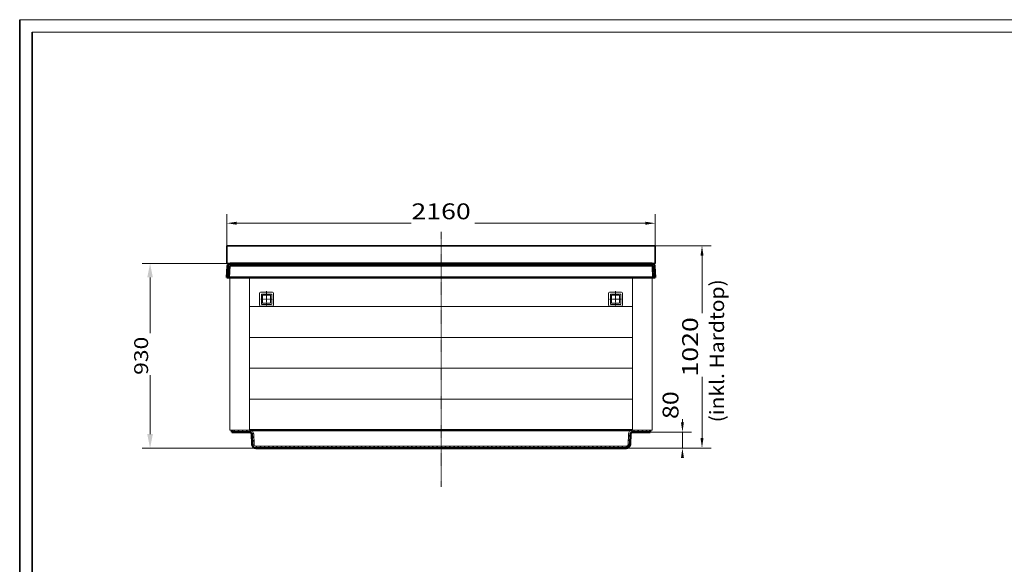
# Model space of a CAD drawing. Units: millimetres. Extents: x 3407 to 13009, y -1153 to 5585.
# Drawn here: x 3407 to 8371, y 2840 to 5585 of the extents above; entities that cross this region are included whole.
import ezdxf
from ezdxf.enums import TextEntityAlignment as Align

# ---------------------------------------------------------------- set-up
doc = ezdxf.new("R2010")
doc.units = ezdxf.units.MM
doc.header["$LTSCALE"] = 5
for name, pattern in [('AUSGEZOGEN', [0]), ('DASHDOT', [1, 0.5, -0.25, 0, -0.25]), ('DASHED', [0.75, 0.5, -0.25])]:
    doc.linetypes.add(name, pattern=pattern)
doc.layers.add('Pool', color=9, linetype='Continuous')
doc.styles.add('Arial', font='arial.ttf')
doc.dimstyles.new('ISO-25', dxfattribs={"dimtxt": 2.5, "dimasz": 2.5, "dimexe": 1.25, "dimexo": 0.625, "dimtad": 1, "dimtxsty": 'Standard', "dimcen": 2.5, "dimadec": 0, "dimazin": 0, "dimtfac": 1, "dimtmove": 0, "dimatfit": 3, "dimfxl": 0, "dimarcsym": 0})

# ---------------------------------------------------------------- blocks, each defined once
blk = doc.blocks.new('*D2')
at = {"layer": 'Pool', "linetype": 'AUSGEZOGEN', "lineweight": 18}
for points in [[(4064.5, 4356.4), (4050.5, 4286.4), (4078.5, 4286.4)], [(4064.5, 3426.4), (4078.5, 3496.4), (4050.5, 3496.4)]]:
    blk.add_hatch(color=1, dxfattribs=at).paths.add_polyline_path(points, flags=0)
at = {"layer": 'Pool', "color": 1, "linetype": 'AUSGEZOGEN', "lineweight": 18}
for p, q in [((4469.7, 4356.4), (4024.5, 4356.4)), ((4064.5, 4286.4), (4064.5, 3496.4)), ((4598.6, 3426.4), (4024.5, 3426.4))]:
    blk.add_line(p, q, dxfattribs=at)
at = {"color": 7, "linetype": 'AUSGEZOGEN', "lineweight": 25}
blk.add_wipeout([(4075.5, 3795.2), (4075.5, 4004.3), (3963.5, 4004.3), (3963.5, 3795.2)], dxfattribs=at).dxf.layer = 'Pool'
at = {"layer": 'Pool', "color": 7, "linetype": 'AUSGEZOGEN', "lineweight": 25, "style": 'Arial', "width": 1.180412}
blk.add_text('930', height=70, rotation=90, dxfattribs=at).set_placement((4054.5, 3795.2), (4054.5, 3987.5), align=Align.FIT)
blk = doc.blocks.new('*D5')
at = {"layer": 'Pool', "linetype": 'AUSGEZOGEN', "lineweight": 18}
for points in [[(4451.5, 4559.5), (4501.5, 4552), (4501.5, 4567)], [(6611.5, 4559.5), (6561.5, 4567), (6561.5, 4552)]]:
    blk.add_hatch(color=1, dxfattribs=at).paths.add_polyline_path(points, flags=0)
at = {"layer": 'Pool', "color": 1, "linetype": 'AUSGEZOGEN', "lineweight": 18}
for p, q in [((4451.5, 4446.4), (4451.5, 4605.2)), ((6611.5, 4446.4), (6611.5, 4605.2)), ((4501.5, 4559.5), (6561.5, 4559.5))]:
    blk.add_line(p, q, dxfattribs=at)
at = {"color": 7, "linetype": 'AUSGEZOGEN', "lineweight": 25}
blk.add_wipeout([(5381.7, 4555.5), (5700.5, 4555.5), (5700.5, 4683.5), (5381.7, 4683.5)], dxfattribs=at).dxf.layer = 'Pool'
at = {"layer": 'Pool', "color": 7, "linetype": 'AUSGEZOGEN', "lineweight": 25, "style": 'Arial', "width": 1.206186}
blk.add_text('2160', height=80, dxfattribs=at).set_placement((5381.7, 4579.5), (5681.3, 4579.5), align=Align.FIT)
blk = doc.blocks.new('*D6')
at = {"layer": 'Pool', "linetype": 'AUSGEZOGEN', "lineweight": 18}
for points in [[(6847, 4446.4), (6839.5, 4396.4), (6854.5, 4396.4)], [(6847, 3426.4), (6854.5, 3476.4), (6839.5, 3476.4)]]:
    blk.add_hatch(color=1, dxfattribs=at).paths.add_polyline_path(points, flags=0)
at = {"layer": 'Pool', "color": 1, "linetype": 'AUSGEZOGEN', "lineweight": 18}
for p, q in [((6611.5, 4446.4), (6892.7, 4446.4)), ((6847, 4396.4), (6847, 3476.4)), ((6464.4, 3426.4), (6892.7, 3426.4))]:
    blk.add_line(p, q, dxfattribs=at)
at = {"color": 7, "linetype": 'AUSGEZOGEN', "lineweight": 25}
blk.add_wipeout([(6851, 3786.6), (6851, 4105.3), (6723, 4105.3), (6723, 3786.6)], dxfattribs=at).dxf.layer = 'Pool'
at = {"layer": 'Pool', "color": 7, "linetype": 'AUSGEZOGEN', "lineweight": 25, "style": 'Arial', "width": 1.206186}
blk.add_text('1020', height=80, rotation=90, dxfattribs=at).set_placement((6827, 3786.6), (6827, 4086.1), align=Align.FIT)
blk = doc.blocks.new('*D7')
at = {"layer": 'Pool', "linetype": 'AUSGEZOGEN', "lineweight": 18}
for points in [[(6748.4, 3506.4), (6755.9, 3556.4), (6740.9, 3556.4)], [(6748.4, 3426.4), (6740.9, 3376.4), (6755.9, 3376.4)]]:
    blk.add_hatch(color=1, dxfattribs=at).paths.add_polyline_path(points, flags=0)
at = {"layer": 'Pool', "color": 1, "linetype": 'AUSGEZOGEN', "lineweight": 18}
for p, q in [((6748.4, 3556.4), (6748.4, 3722.3)), ((6748.4, 3556.4), (6748.4, 3556.4)), ((6586.5, 3506.4), (6794.1, 3506.4)), ((6748.4, 3426.4), (6748.4, 3506.4)), ((6464.4, 3426.4), (6794.1, 3426.4)), ((6748.4, 3376.4), (6748.4, 3376.4))]:
    blk.add_line(p, q, dxfattribs=at)
at = {"color": 7, "linetype": 'AUSGEZOGEN', "lineweight": 25}
blk.add_wipeout([(6752.4, 3572.6), (6752.4, 3731.9), (6624.4, 3731.9), (6624.4, 3572.6)], dxfattribs=at).dxf.layer = 'Pool'
at = {"layer": 'Pool', "color": 7, "linetype": 'AUSGEZOGEN', "lineweight": 25, "style": 'Arial', "width": 1.128866}
blk.add_text('80', height=80, rotation=90, dxfattribs=at).set_placement((6728.4, 3572.6), (6728.4, 3712.7), align=Align.FIT)

msp = doc.modelspace()

# ---------------------------------------------------------------- hatches: boundary and pattern name
at = {"layer": 'Pool', "linetype": 'AUSGEZOGEN', "lineweight": 18}
h = msp.add_hatch(dxfattribs=at)
h.set_pattern_fill('MegaCAD_TYP1', color=1, scale=5, style=0)
h.set_pattern_definition([(45, (0, 0), (-10.606602, 10.606602), [])])
h.paths.add_polyline_path([(4588.6, 3446, 0.404026), (4598.6, 3436.4), (6464.4, 3436.4, 0.404026), (6474.4, 3446), (6476.2, 3497, -0.404026), (6496.2, 3516.4), (6586.5, 3516.4), (6586.5, 3506.4), (6496.2, 3506.4, 0.404026), (6486.2, 3496.7), (6484.4, 3445.7, -0.404026), (6464.4, 3426.4), (4598.6, 3426.4, -0.404026), (4578.6, 3445.7), (4576.8, 3496.7, 0.404026), (4566.8, 3506.4), (4476.5, 3506.4), (4476.5, 3516.4), (4566.8, 3516.4, -0.404026), (4586.8, 3497)], flags=0)

# ---------------------------------------------------------------- linework, layer by layer
at = {"layer": 'Pool', "color": 2, "linetype": 'AUSGEZOGEN', "lineweight": 35}
for p, q in [((3407.2, 5585.4), (3407.2, -1152.9)), ((3470.3, 5522.4), (3470.3, -1089.8)), ((6611.5, 4446.4), (4451.5, 4446.4)), ((6611.5, 4446.4), (6611.5, 4356.4))]:
    msp.add_line(p, q, dxfattribs=at)
at = {"layer": 'Pool', "color": 2, "linetype": 'AUSGEZOGEN', "lineweight": 18}
for p, q in [((3407.2, 5585.4), (13009.2, 5585.4)), ((3470.3, 5522.4), (12946.2, 5522.4)), ((6496.5, 4286.4), (6596.5, 4286.4)), ((4686.6, 4206.4), (4686.6, 4146.4)), ((6376.4, 4206.4), (6376.4, 4146.4)), ((6441.4, 4211.4), (6381.4, 4211.4)), ((6446.4, 4206.4), (6446.4, 4146.4)), ((6441.4, 4141.4), (6381.4, 4141.4)), ((4476.5, 3516.4), (6586.5, 3516.4)), ((4586.8, 3497), (4588.6, 3446)), ((6474.4, 3446), (6476.2, 3497)), ((6496.2, 3516.4), (6586.5, 3516.4)), ((4598.6, 3436.4), (6464.4, 3436.4))]:
    msp.add_line(p, q, dxfattribs=at)
at = {"layer": 'Pool', "color": 7, "linetype": 'DASHDOT', "lineweight": 18}
for p, q in [((5531.5, 3231.4), (5531.5, 4516.4)), ((5531.5, 3231.4), (5531.5, 4516.4)), ((5531.5, 3231.4), (5531.5, 4516.4)), ((4651.6, 4216.9), (4651.6, 4139.6)), ((6440.8, 4176.4), (6378.8, 4176.4)), ((6411.4, 4216.9), (6411.4, 4139.6))]:
    msp.add_line(p, q, dxfattribs=at)
at = {"layer": 'Pool', "color": 2, "linetype": 'AUSGEZOGEN', "lineweight": 50}
for p, q in [((4454.7, 4342.7), (4451.6, 4286.4)), ((6593.4, 4356.4), (4469.7, 4356.4)), ((6611.5, 4286.4), (6608.3, 4342.7)), ((4451.6, 4286.4), (4461.6, 4286.4)), ((6611.5, 4286.4), (4461.6, 4286.4)), ((4476.5, 3516.4), (4476.5, 3506.4)), ((4476.5, 3506.4), (4566.8, 3506.4)), ((4576.8, 3496.7), (4578.6, 3445.7)), ((6484.4, 3445.7), (6486.2, 3496.7)), ((6496.2, 3506.4), (6586.5, 3506.4)), ((6586.5, 3506.4), (6586.5, 3516.4)), ((4598.6, 3426.4), (6464.4, 3426.4))]:
    msp.add_line(p, q, dxfattribs=at)
at = {"layer": 'Pool', "color": 1, "linetype": 'DASHED', "lineweight": 50}
for p, q in [((4461.6, 4286.4), (4464.7, 4341.8)), ((4469.7, 4346.4), (6593.4, 4346.4)), ((6598.4, 4341.8), (6601.5, 4286.4))]:
    msp.add_line(p, q, dxfattribs=at)
at = {"layer": 'Pool', "color": 1, "linetype": 'DASHED', "lineweight": 18}
for p, q in [((4625.6, 4202.4), (4625.6, 4150.4)), ((4625.6, 4202.4), (4677.6, 4202.4)), ((4631.1, 4194.9), (4631.1, 4157.9)), ((4633.1, 4196.9), (4670.1, 4196.9)), ((4672.1, 4194.9), (4672.1, 4157.9)), ((4677.6, 4202.4), (4677.6, 4150.4)), ((6385.4, 4202.4), (6385.4, 4150.4)), ((6437.4, 4202.4), (6385.4, 4202.4)), ((6390.9, 4194.9), (6390.9, 4157.9)), ((6429.9, 4196.9), (6392.9, 4196.9)), ((6431.9, 4194.9), (6431.9, 4157.9)), ((6437.4, 4202.4), (6437.4, 4150.4)), ((4625.6, 4150.4), (4677.6, 4150.4)), ((4633.1, 4155.9), (4670.1, 4155.9)), ((6437.4, 4150.4), (6385.4, 4150.4)), ((6429.9, 4155.9), (6392.9, 4155.9))]:
    msp.add_line(p, q, dxfattribs=at)
at = {"layer": 'Pool', "color": 2, "linetype": 'AUSGEZOGEN', "lineweight": 50}
for centre, radius, start, end in [((4469.7, 4341.4), 15, 90, 175), ((6593.4, 4341.4), 15, 5, 90), ((4566.8, 3496.4), 10, 2, 90), ((6496.2, 3496.4), 10, 90, 178), ((4598.6, 3446.4), 20, 182, 270), ((6464.4, 3446.4), 20, 270, 358)]:
    msp.add_arc(centre, radius, start, end, dxfattribs=at)
at = {"layer": 'Pool', "color": 1, "linetype": 'DASHED', "lineweight": 50}
for centre, start, end in [((4469.7, 4341.4), 90, 175), ((6593.4, 4341.4), 5, 90)]:
    msp.add_arc(centre, 5, start, end, dxfattribs=at)
at = {"layer": 'Pool', "color": 1, "linetype": 'DASHED', "lineweight": 18}
for centre, start, end in [((4633.1, 4194.9), 90, 180), ((4670.1, 4194.9), 0, 90), ((6392.9, 4194.9), 90, 180), ((6429.9, 4194.9), 0, 90), ((4633.1, 4157.9), 180, 270), ((4670.1, 4157.9), 270, 0), ((6392.9, 4157.9), 180, 270), ((6429.9, 4157.9), 270, 0)]:
    msp.add_arc(centre, 2, start, end, dxfattribs=at)
at = {"layer": 'Pool', "color": 2, "linetype": 'AUSGEZOGEN', "lineweight": 18}
for centre, radius, start, end in [((4681.6, 4206.4), 5, 0, 90), ((6381.4, 4206.4), 5, 90, 180), ((6441.4, 4206.4), 5, 0, 90), ((4681.6, 4146.4), 5, 270, 0), ((6381.4, 4146.4), 5, 180, 270), ((6441.4, 4146.4), 5, 270, 0), ((4566.8, 3496.4), 20, 2, 90), ((6496.2, 3496.4), 20, 90, 178), ((4598.6, 3446.4), 10, 182, 270), ((6464.4, 3446.4), 10, 270, 358)]:
    msp.add_arc(centre, radius, start, end, dxfattribs=at)

# ---------------------------------------------------------------- next in the draw order: dimensions: what is measured, and where the dimension line sits
at = {"layer": 'Pool', "color": 1, "linetype": 'AUSGEZOGEN', "lineweight": 18}
dim = msp.add_linear_dim(base=(4064.5, 3426.4), p1=(4469.7, 4356.4), p2=(4598.6, 3426.4), angle=270, dimstyle='ISO-25', override={"dimtxt": 70, "dimasz": 70, "dimexe": 50, "dimgap": 10, "dimtad": 1, "dimjust": 0, "dimdec": 0, "dimzin": 8, "dimpost": '<>', "dimsah": 1, "dimclrd": 1, "dimclre": 1, "dimclrt": 7, "dimadec": 0}, dxfattribs=at)
dim.commit()
dim.dimension.update_dxf_attribs({"geometry": '*D2', "text_midpoint": (4019.5, 3891.4), "dimtype": 160, "text_rotation": 90})

# ---------------------------------------------------------------- next in the draw order: linework, layer by layer
at = {"layer": 'Pool', "color": 2, "linetype": 'AUSGEZOGEN', "lineweight": 35}
for p in [(4451.5, 4446.4), (6611.5, 4356.4)]:
    msp.add_line(p, (4451.5, 4356.4), dxfattribs=at)
at = {"layer": 'Pool', "color": 2, "linetype": 'AUSGEZOGEN', "lineweight": 18}
for p, q in [((4466.6, 4286.4), (4566.6, 4286.4)), ((4466.6, 3516.4), (4466.6, 4286.4)), ((4566.5, 3516.4), (4566.5, 4286.4)), ((4616.6, 4206.4), (4616.6, 4146.4)), ((4621.6, 4211.4), (4681.6, 4211.4)), ((4621.6, 4141.4), (4681.6, 4141.4))]:
    msp.add_line(p, q, dxfattribs=at)
at = {"layer": 'Pool', "color": 7, "linetype": 'DASHDOT', "lineweight": 18}
msp.add_line((4622.2, 4176.4), (4684.2, 4176.4), dxfattribs=at)
at = {"layer": 'Pool', "color": 2, "linetype": 'AUSGEZOGEN', "lineweight": 50}
msp.add_line((6496.5, 3516.4), (4566.5, 3516.4), dxfattribs=at)
at = {"layer": 'Pool', "color": 2, "linetype": 'AUSGEZOGEN', "lineweight": 18}
for centre, start, end in [((4621.6, 4206.4), 90, 180), ((4621.6, 4146.4), 180, 270)]:
    msp.add_arc(centre, 5, start, end, dxfattribs=at)

# ---------------------------------------------------------------- next in the draw order: dimensions: what is measured, and where the dimension line sits
at = {"layer": 'Pool', "color": 1, "linetype": 'AUSGEZOGEN', "lineweight": 18}
dim = msp.add_linear_dim(base=(6611.5, 4559.5), p1=(4451.5, 4446.4), p2=(6611.5, 4446.4), dimstyle='ISO-25', override={"dimtxt": 80, "dimasz": 50, "dimexe": 35.714286, "dimgap": 11.428571, "dimtad": 1, "dimjust": 0, "dimdec": 0, "dimzin": 8, "dimpost": '<>', "dimsah": 1, "dimclrd": 1, "dimclre": 1, "dimclrt": 7, "dimadec": 0}, dxfattribs=at)
dim.commit()
dim.dimension.update_dxf_attribs({"geometry": '*D5', "text_midpoint": (5531.5, 4619.5), "dimtype": 160})

# ---------------------------------------------------------------- next in the draw order: dimensions: what is measured, and where the dimension line sits
dim = msp.add_linear_dim(base=(6847, 3426.4), p1=(6611.5, 4446.4), p2=(6464.4, 3426.4), angle=270, dimstyle='ISO-25', override={"dimtxt": 80, "dimasz": 50, "dimexe": 35.714286, "dimgap": 11.428571, "dimtad": 1, "dimjust": 0, "dimdec": 0, "dimzin": 8, "dimpost": '<>', "dimsah": 1, "dimclrd": 1, "dimclre": 1, "dimclrt": 7, "dimadec": 0}, dxfattribs=at)
dim.commit()
dim.dimension.update_dxf_attribs({"geometry": '*D6', "text_midpoint": (6787, 3936.4), "dimtype": 160, "text_rotation": 90})

# ---------------------------------------------------------------- next in the draw order: linework, layer by layer
at = {"layer": 'Pool', "color": 2, "linetype": 'AUSGEZOGEN', "lineweight": 18}
for p, q in [((6496.2, 4140.4), (4566.5, 4140.4)), ((6496.2, 3984.4), (4566.5, 3984.4)), ((6496.2, 3828.4), (4566.5, 3828.4))]:
    msp.add_line(p, q, dxfattribs=at)

# ---------------------------------------------------------------- next in the draw order: texts
at = {"layer": 'Pool', "color": 7, "linetype": 'AUSGEZOGEN', "lineweight": 18, "style": 'Arial', "width": 1.138674}
msp.add_text('(inkl. Hardtop)', height=72.215, rotation=90, dxfattribs=at).set_placement((6958.2, 3556.1), (6958.2, 4276.9), align=Align.FIT)

# ---------------------------------------------------------------- next in the draw order: dimensions: what is measured, and where the dimension line sits
at = {"layer": 'Pool', "color": 1, "linetype": 'AUSGEZOGEN', "lineweight": 18}
dim = msp.add_linear_dim(base=(6748.4, 3506.4), p1=(6464.4, 3426.4), p2=(6586.5, 3506.4), angle=90, dimstyle='ISO-25', override={"dimtxt": 80, "dimasz": 50, "dimexe": 35.714286, "dimgap": 11.428571, "dimtad": 1, "dimjust": 0, "dimdec": 0, "dimzin": 8, "dimpost": '<>', "dimsah": 1, "dimclrd": 1, "dimclre": 1, "dimclrt": 7, "dimadec": 0}, dxfattribs=at)
dim.commit()
dim.dimension.update_dxf_attribs({"geometry": '*D7', "text_midpoint": (6688.4, 3642.6), "dimtype": 160, "text_rotation": 90})

# ---------------------------------------------------------------- next in the draw order: linework, layer by layer
at = {"layer": 'Pool', "color": 2, "linetype": 'AUSGEZOGEN', "lineweight": 18}
for p, q in [((6496.5, 3516.4), (6496.5, 4286.4)), ((6596.5, 4286.4), (6596.5, 3516.4)), ((6496.2, 3672.4), (4566.5, 3672.4)), ((4466.6, 3516.4), (6596.5, 3516.4))]:
    msp.add_line(p, q, dxfattribs=at)

doc.saveas('drawing.dxf')
